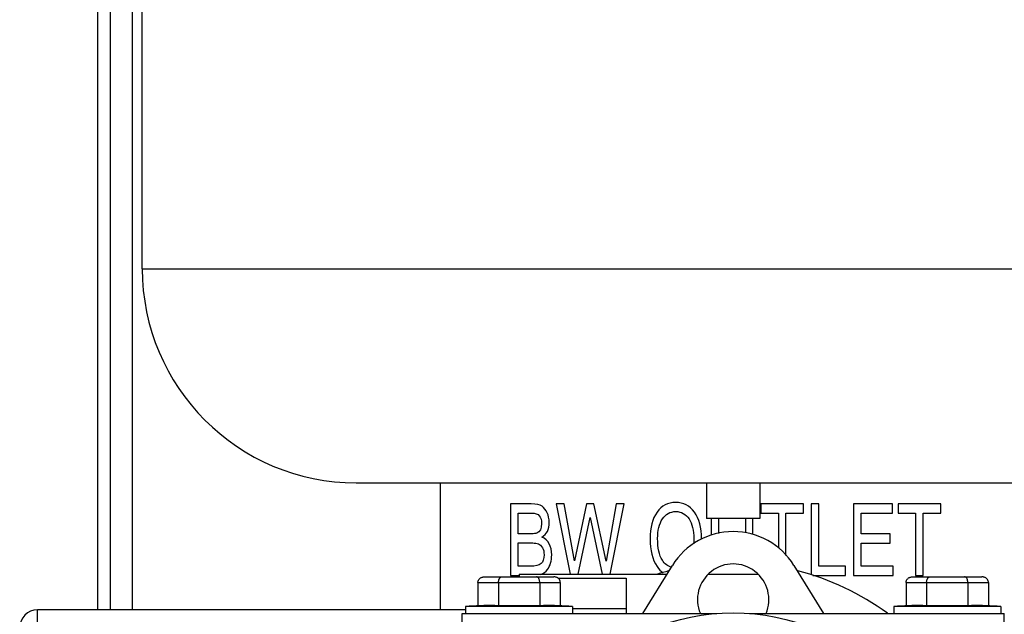
# Model space of a CAD drawing. Units: inches. Extents: x 0 to 221, y 0 to 153.
# Drawn here: x 98 to 105, y 38 to 42 of the extents above; entities that cross this region are included whole.
import ezdxf

# ---------------------------------------------------------------- set-up
doc = ezdxf.new("R2010")
doc.units = ezdxf.units.IN
doc.header["$LTSCALE"] = 1.87
doc.header["$MEASUREMENT"] = 0
doc.layers.get('0').update_dxf_attribs({"linetype": 'CONTINUOUS'})

msp = doc.modelspace()

# ---------------------------------------------------------------- linework, layer by layer
at = {"linetype": 'Continuous'}
for p, q in [((99.1949, 61.7774), (99.1949, 38.1254)), ((98.9549, 38.1254), (98.9549, 61.6274)), ((99.0449, 38.1254), (99.0449, 61.6274)), ((99.2664, 40.5154), (99.2664, 44.773)), ((99.2664, 40.5154), (107.549, 40.5154)), ((100.7664, 39.0154), (106.049, 39.0154)), ((101.3549, 39.0154), (101.3549, 38.1254)), ((103.2202, 39.0154), (103.2202, 38.7654)), ((103.5952, 39.0154), (103.5952, 38.7654)), ((101.9927, 38.8674), (101.8476, 38.8674)), ((101.8476, 38.8674), (101.8476, 38.3674)), ((102.2228, 38.8674), (102.1676, 38.8674)), ((102.1676, 38.8674), (102.2653, 38.3754)), ((102.2954, 38.4703), (102.2228, 38.8674)), ((102.3791, 38.8674), (102.2954, 38.4703)), ((102.4323, 38.8674), (102.3791, 38.8674)), ((102.5171, 38.4662), (102.4323, 38.8674)), ((102.5879, 38.8674), (102.5171, 38.4662)), ((102.5462, 38.3754), (102.6439, 38.8674)), ((102.6439, 38.8674), (102.5879, 38.8674)), ((103.9008, 38.8674), (103.6016, 38.8674)), ((103.6016, 38.8674), (103.6016, 38.8036)), ((103.9008, 38.8036), (103.9008, 38.8674)), ((104.0072, 38.8674), (103.954, 38.8674)), ((103.954, 38.8674), (103.954, 38.3716)), ((104.0072, 38.4312), (104.0072, 38.8674)), ((104.525, 38.8674), (104.2508, 38.8674)), ((104.2508, 38.8674), (104.2508, 38.3674)), ((104.525, 38.8036), (104.525, 38.8674)), ((104.8623, 38.8674), (104.5632, 38.8674)), ((104.5632, 38.8674), (104.5632, 38.8036)), ((104.8623, 38.8036), (104.8623, 38.8674)), ((101.9008, 38.8036), (101.996, 38.8036)), ((101.9008, 38.6583), (101.9008, 38.8036)), ((103.6016, 38.8036), (103.7246, 38.8036)), ((103.7246, 38.8036), (103.7246, 38.5577)), ((103.7778, 38.8036), (103.9008, 38.8036)), ((103.7778, 38.5066), (103.7778, 38.8036)), ((104.304, 38.8036), (104.525, 38.8036)), ((104.304, 38.6573), (104.304, 38.8036)), ((104.5632, 38.8036), (104.6862, 38.8036)), ((104.6862, 38.8036), (104.6862, 38.3674)), ((104.7394, 38.8036), (104.8623, 38.8036)), ((104.7394, 38.3674), (104.7394, 38.8036)), ((102.3217, 38.3754), (102.4048, 38.7731)), ((102.4048, 38.7731), (102.4897, 38.3754)), ((103.5952, 38.7654), (103.2202, 38.7654)), ((103.2536, 38.7654), (103.2536, 38.6493)), ((103.3068, 38.6615), (103.3068, 38.7654)), ((103.4932, 38.7654), (103.4932, 38.6645)), ((103.5464, 38.6532), (103.5464, 38.7654)), ((101.9967, 38.6583), (101.9008, 38.6583)), ((104.5085, 38.6573), (104.304, 38.6573)), ((104.5085, 38.5935), (104.5085, 38.6573)), ((101.9008, 38.5945), (102.0039, 38.5945)), ((101.9008, 38.4312), (101.9008, 38.5945)), ((104.304, 38.5935), (104.5085, 38.5935)), ((104.304, 38.4312), (104.304, 38.5935)), ((102.7747, 38.1004), (102.9821, 38.4368)), ((103.8333, 38.4368), (104.0407, 38.1004)), ((101.8476, 38.3674), (101.9077, 38.3674)), ((101.9853, 38.4312), (101.9008, 38.4312)), ((101.9077, 38.3754), (102.9442, 38.3754)), ((101.9077, 38.3754), (101.9077, 38.3574)), ((103.2325, 38.3754), (103.5829, 38.3754)), ((103.9661, 38.3674), (104.194, 38.3674)), ((104.194, 38.4312), (104.0072, 38.4312)), ((104.194, 38.3674), (104.194, 38.4312)), ((104.2508, 38.3674), (104.5278, 38.3674)), ((104.5278, 38.4312), (104.304, 38.4312)), ((104.5278, 38.3674), (104.5278, 38.4312)), ((104.6862, 38.3674), (104.7394, 38.3674)), ((101.619, 38.3174), (102.1964, 38.3174)), ((101.619, 38.3174), (101.619, 38.1574)), ((101.6652, 38.3574), (102.1502, 38.3574)), ((101.7634, 38.3174), (101.7634, 38.1574)), ((102.052, 38.3174), (102.052, 38.1574)), ((102.1788, 38.3488), (102.6577, 38.3488)), ((102.1964, 38.3174), (102.1964, 38.1574)), ((102.6577, 38.3488), (102.6577, 38.1004)), ((104.619, 38.3174), (105.1964, 38.3174)), ((104.619, 38.3174), (104.619, 38.1574)), ((104.6652, 38.3574), (105.1502, 38.3574)), ((104.7634, 38.3174), (104.7634, 38.1574)), ((105.052, 38.3174), (105.052, 38.1574)), ((105.1964, 38.3174), (105.1964, 38.1574)), ((101.619, 38.1574), (102.1964, 38.1574)), ((104.619, 38.1574), (105.1964, 38.1574)), ((98.5327, 35.1254), (98.5327, 38.1254)), ((101.5327, 38.1254), (98.5327, 38.1254)), ((101.5077, 38.1004), (103.2942, 38.1004)), ((101.5077, 37.8331), (101.5077, 38.1004)), ((102.2827, 38.1504), (101.5327, 38.1504)), ((101.5327, 38.1504), (101.5327, 38.1004)), ((102.2827, 38.1504), (102.2827, 38.1004)), ((102.2827, 38.136), (102.6577, 38.136)), ((103.5212, 38.1004), (105.3077, 38.1004)), ((105.2827, 38.1504), (104.5327, 38.1504)), ((104.5327, 38.1504), (104.5327, 38.1004)), ((105.2827, 38.1504), (105.2827, 38.1004)), ((105.3077, 37.8331), (105.3077, 38.1004))]:
    msp.add_line(p, q, dxfattribs=at)
msp.add_circle((103.4077, 36.6254), 1.48, dxfattribs=at)
for centre, radius, start, end in [((100.7664, 40.5154), 1.5, 180, 270), ((103.4077, 38.1744), 0.5, 31.65823, 148.34177), ((103.4077, 38.1974), 0.25, 336.97443, 203.02557), ((103.4077, 36.6254), 1.83, 104.34626, 106.85042), ((103.4077, 36.6254), 1.83, 53.81377, 75.65374), ((101.9077, 30.1592), 8, 91.21763, 92.68672), ((101.9077, 30.1592), 8, 87.31328, 88.78237), ((104.9077, 30.1592), 8, 91.21763, 92.68672), ((104.9077, 30.1592), 8, 87.31328, 88.78237), ((98.5327, 38.0004), 0.125, 90, 180)]:
    msp.add_arc(centre, radius, start, end, dxfattribs=at)
for points in [[(102.068, 38.8514), (102.053, 38.862), (102.0278, 38.8674), (101.9927, 38.8674)], [(102.1041, 38.8059), (102.095, 38.8257), (102.0828, 38.841), (102.068, 38.8514)], [(103.0054, 38.8783), (102.9504, 38.8783), (102.9066, 38.8556), (102.874, 38.8101)], [(103.1363, 38.8101), (103.1037, 38.8556), (103.0599, 38.8783), (103.0054, 38.8783)], [(101.996, 38.8036), (102.0209, 38.8036), (102.0388, 38.7972), (102.0492, 38.7849)], [(102.0492, 38.7849), (102.0596, 38.7727), (102.065, 38.7541), (102.065, 38.7296)], [(102.1182, 38.7384), (102.1182, 38.7636), (102.1133, 38.786), (102.1041, 38.8059)], [(102.874, 38.8101), (102.8414, 38.7646), (102.8252, 38.7021), (102.8252, 38.623)], [(102.912, 38.7628), (102.9344, 38.7972), (102.9657, 38.8145), (103.0054, 38.8145)], [(103.0054, 38.8145), (103.0449, 38.8145), (103.0759, 38.7972), (103.0983, 38.7628)], [(103.1854, 38.623), (103.1854, 38.7025), (103.1688, 38.7646), (103.1363, 38.8101)], [(102.065, 38.7296), (102.065, 38.693), (102.054, 38.6709), (102.0324, 38.6634)], [(102.0675, 38.6353), (102.1011, 38.6549), (102.1182, 38.6892), (102.1182, 38.7384)], [(102.8784, 38.6251), (102.8784, 38.6824), (102.8896, 38.7283), (102.912, 38.7628)], [(103.0983, 38.7628), (103.1207, 38.7283), (103.1322, 38.6821), (103.1322, 38.6244)], [(102.0324, 38.6634), (102.0227, 38.66), (102.011, 38.6583), (101.9967, 38.6583)], [(102.0039, 38.5945), (102.0179, 38.5945), (102.0309, 38.5921), (102.0425, 38.5879)], [(102.0425, 38.5879), (102.054, 38.5837), (102.0634, 38.5745), (102.0711, 38.5609)], [(102.1357, 38.5103), (102.1357, 38.5742), (102.1128, 38.6156), (102.0675, 38.6353)], [(102.8252, 38.623), (102.8252, 38.5433), (102.8414, 38.4791), (102.8742, 38.4301)], [(102.9117, 38.4737), (102.8893, 38.509), (102.8784, 38.5596), (102.8784, 38.6251)], [(103.1322, 38.6244), (103.1322, 38.6115), (103.1317, 38.5991), (103.1308, 38.5874)], [(102.0825, 38.512), (102.0825, 38.4832), (102.0754, 38.4625), (102.0617, 38.4499)], [(102.0711, 38.5609), (102.0787, 38.5473), (102.0825, 38.531), (102.0825, 38.512)], [(102.1063, 38.4077), (102.1258, 38.4346), (102.1357, 38.4689), (102.1357, 38.5103)], [(102.0617, 38.4499), (102.0479, 38.4374), (102.0225, 38.4312), (101.9853, 38.4312)], [(102.9746, 38.4246), (102.949, 38.4316), (102.9281, 38.4479), (102.9117, 38.4737)], [(102.0596, 38.3746), (102.0794, 38.3811), (102.095, 38.3921), (102.1063, 38.4077)], [(102.8742, 38.4301), (102.8869, 38.4112), (102.9012, 38.396), (102.9172, 38.3844)]]:
    msp.add_open_spline(points, degree=3, dxfattribs=at)
for points, knots in [([(101.619, 38.3174), (101.619, 38.3202), (101.6196, 38.3245), (101.6212, 38.3299), (101.6235, 38.335), (101.6275, 38.341), (101.6336, 38.3469), (101.6407, 38.3516), (101.6485, 38.355), (101.6567, 38.357), (101.6624, 38.3574), (101.6652, 38.3574)], [0, 0, 0, 0, 0.124868, 0.18753, 0.250116, 0.375075, 0.500048, 0.625009, 0.750004, 0.875129, 1, 1, 1, 1]), ([(101.7634, 38.3174), (101.7634, 38.3202), (101.7636, 38.3244), (101.7645, 38.3298), (101.7656, 38.3349), (101.7674, 38.3406), (101.7704, 38.3466), (101.7739, 38.3513), (101.7779, 38.3548), (101.7814, 38.3566), (101.7843, 38.3573), (101.7858, 38.3574), (101.7865, 38.3574)], [0, 0, 0, 0, 0.16679, 0.248129, 0.326803, 0.474152, 0.606152, 0.722333, 0.824181, 0.915084, 0.957981, 1, 1, 1, 1]), ([(102.052, 38.3174), (102.052, 38.3202), (102.0518, 38.3244), (102.0509, 38.3298), (102.0498, 38.3349), (102.048, 38.3406), (102.045, 38.3466), (102.0415, 38.3513), (102.0375, 38.3548), (102.034, 38.3566), (102.0311, 38.3573), (102.0297, 38.3574), (102.0289, 38.3574)], [0, 0, 0, 0, 0.16679, 0.248129, 0.326803, 0.474152, 0.606152, 0.722333, 0.824181, 0.915084, 0.957981, 1, 1, 1, 1]), ([(102.1964, 38.3174), (102.1964, 38.3202), (102.1958, 38.3245), (102.1942, 38.3299), (102.1919, 38.335), (102.1879, 38.341), (102.1818, 38.3469), (102.1747, 38.3516), (102.1669, 38.355), (102.1587, 38.357), (102.153, 38.3574), (102.1502, 38.3574)], [0, 0, 0, 0, 0.124868, 0.18753, 0.250116, 0.375075, 0.500048, 0.625009, 0.750004, 0.875129, 1, 1, 1, 1]), ([(104.619, 38.3174), (104.619, 38.3202), (104.6196, 38.3245), (104.6212, 38.3299), (104.6235, 38.335), (104.6275, 38.341), (104.6336, 38.3469), (104.6407, 38.3516), (104.6485, 38.355), (104.6567, 38.357), (104.6624, 38.3574), (104.6652, 38.3574)], [0, 0, 0, 0, 0.124868, 0.18753, 0.250116, 0.375075, 0.500048, 0.625009, 0.750004, 0.875129, 1, 1, 1, 1]), ([(104.7634, 38.3174), (104.7634, 38.3202), (104.7636, 38.3244), (104.7645, 38.3298), (104.7656, 38.3349), (104.7674, 38.3406), (104.7704, 38.3466), (104.7739, 38.3513), (104.7779, 38.3548), (104.7814, 38.3566), (104.7843, 38.3573), (104.7858, 38.3574), (104.7865, 38.3574)], [0, 0, 0, 0, 0.16679, 0.248129, 0.326803, 0.474152, 0.606152, 0.722333, 0.824181, 0.915084, 0.957981, 1, 1, 1, 1]), ([(105.052, 38.3174), (105.052, 38.3202), (105.0518, 38.3244), (105.0509, 38.3298), (105.0498, 38.3349), (105.048, 38.3406), (105.045, 38.3466), (105.0415, 38.3513), (105.0375, 38.3548), (105.034, 38.3566), (105.0311, 38.3573), (105.0297, 38.3574), (105.0289, 38.3574)], [0, 0, 0, 0, 0.16679, 0.248129, 0.326803, 0.474152, 0.606152, 0.722333, 0.824181, 0.915084, 0.957981, 1, 1, 1, 1]), ([(105.1964, 38.3174), (105.1964, 38.3202), (105.1958, 38.3245), (105.1942, 38.3299), (105.1919, 38.335), (105.1879, 38.341), (105.1818, 38.3469), (105.1747, 38.3516), (105.1669, 38.355), (105.1587, 38.357), (105.153, 38.3574), (105.1502, 38.3574)], [0, 0, 0, 0, 0.124868, 0.18753, 0.250116, 0.375075, 0.500048, 0.625009, 0.750004, 0.875129, 1, 1, 1, 1])]:
    msp.add_open_spline(points, degree=3, knots=knots, dxfattribs=at)

doc.saveas('drawing.dxf')
